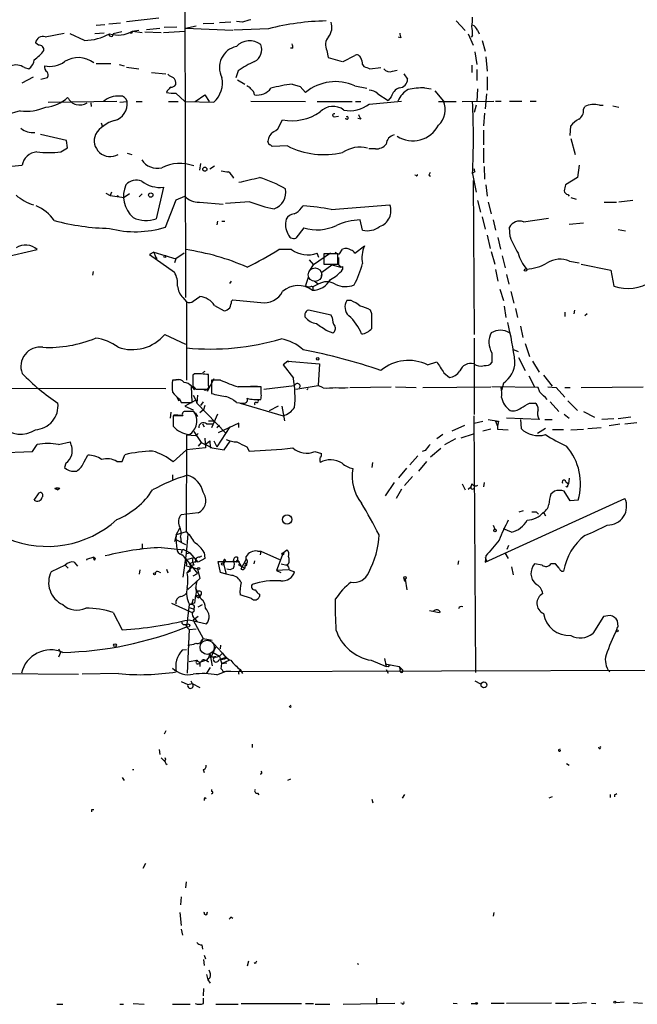
# Model space of a CAD drawing. Extents: x 1 to 9872, y -118437 to 4530.
# Drawn here: x 708 to 794, y 3634 to 3771 of the extents above; entities that cross this region are included whole.
import ezdxf

# ---------------------------------------------------------------- set-up
doc = ezdxf.new("R2010")
doc.units = 0
doc.header["$MEASUREMENT"] = 0
doc.layers.add('MAIN', color=5, linetype='CONTINUOUS')

msp = doc.modelspace()

# ---------------------------------------------------------------- linework, layer by layer
at = {"layer": 'MAIN'}
for p, q in [((730.758, 3802.7343), (730.9273, 3732.6303)), ((720.2593, 3770.815), (721.868, 3770.9843)), ((722.7147, 3771.1537), (727.202, 3771.6617)), ((737.2773, 3771.069), (735.6687, 3770.9843)), ((738.886, 3771.069), (738.0393, 3771.1537)), ((768.6887, 3771.2383), (769.9587, 3769.8837)), ((718.4813, 3770.6457), (719.6667, 3770.7303)), ((722.0373, 3769.7143), (720.852, 3769.4603)), ((723.5613, 3769.799), (724.408, 3769.9683)), ((723.5613, 3769.799), (724.916, 3769.6297)), ((725.2547, 3769.7143), (727.5407, 3769.6297)), ((725.5087, 3770.053), (727.3713, 3770.2223)), ((727.8793, 3769.6297), (730.8427, 3769.799)), ((729.742, 3770.3917), (727.964, 3770.307)), ((730.9273, 3770.2223), (732.4513, 3770.561)), ((730.9273, 3770.2223), (737.5313, 3769.9683)), ((734.9067, 3770.8997), (733.3827, 3770.815)), ((742.5267, 3770.1377), (737.7007, 3769.9683)), ((771.652, 3769.9683), (771.906, 3769.4603)), ((711.3693, 3769.037), (713.994, 3769.545)), ((716.8727, 3768.529), (714.8407, 3769.4603)), ((719.582, 3769.545), (718.312, 3769.4603)), ((720.7673, 3769.1217), (720.852, 3769.4603)), ((723.4767, 3769.545), (723.2227, 3769.545)), ((760.984, 3768.8677), (760.6453, 3768.9523)), ((770.382, 3769.4603), (771.0593, 3767.8517)), ((770.9747, 3769.2063), (770.8053, 3768.9523)), ((772.3293, 3768.529), (772.7527, 3767.005)), ((710.438, 3767.8517), (710.0147, 3768.1903)), ((745.9133, 3767.4283), (745.5747, 3767.4283)), ((750.6547, 3767.0897), (750.824, 3766.1583)), ((771.3133, 3766.9203), (771.5673, 3765.1423)), ((750.824, 3766.1583), (752.7713, 3765.5657)), ((752.9407, 3765.5657), (754.5493, 3766.4123)), ((772.8373, 3766.243), (773.0067, 3764.211)), ((708.4907, 3764.719), (709.0833, 3764.5497)), ((718.4813, 3765.3117), (720.5133, 3765.3117)), ((721.6987, 3765.1423), (722.376, 3764.973)), ((722.7147, 3764.8037), (724.408, 3764.5497)), ((738.2933, 3764.2957), (737.9547, 3763.2797)), ((755.65, 3765.1423), (755.8193, 3764.8883)), ((756.666, 3764.5497), (758.19, 3764.719)), ((759.7987, 3764.211), (760.476, 3764.3803)), ((770.89, 3765.0577), (770.89, 3764.0417)), ((771.5673, 3764.465), (771.5673, 3762.941)), ((708.152, 3762.6023), (709.7607, 3763.449)), ((710.7767, 3763.1103), (711.708, 3763.3643)), ((726.186, 3764.0417), (728.218, 3763.8723)), ((738.2087, 3763.0257), (739.2247, 3762.433)), ((761.4073, 3763.8723), (761.9153, 3763.1103)), ((773.0067, 3763.449), (773.0067, 3761.5863)), ((728.3873, 3761.5017), (728.3027, 3761.2477)), ((745.8287, 3762.433), (746.9293, 3762.0943)), ((746.9293, 3762.0943), (747.6913, 3761.2477)), ((754.5493, 3762.179), (756.2427, 3761.8403)), ((764.286, 3761.925), (765.2173, 3761.7557)), ((765.7253, 3761.5017), (766.9107, 3760.0623)), ((771.652, 3761.7557), (771.5673, 3759.9777)), ((711.7927, 3759.893), (721.36, 3760.0623)), ((721.7833, 3759.893), (722.7993, 3759.9777)), ((724.0693, 3759.9777), (724.916, 3759.9777)), ((728.5567, 3759.9777), (729.9113, 3759.9777)), ((729.5727, 3761.163), (730.8427, 3759.9777)), ((730.8427, 3759.9777), (734.9067, 3759.893)), ((732.282, 3759.9777), (733.6367, 3760.909)), ((733.6367, 3760.909), (734.2293, 3759.9777)), ((740.0713, 3760.0623), (747.6913, 3759.9777)), ((749.3, 3759.9777), (754.2107, 3759.9777)), ((754.634, 3759.9777), (755.396, 3759.9777)), ((756.5813, 3759.639), (761.0687, 3760.0623)), ((757.7667, 3761.0783), (759.206, 3760.147)), ((759.6293, 3760.655), (759.206, 3760.147)), ((766.2333, 3759.9777), (768.6887, 3759.9777)), ((769.5353, 3759.9777), (773.938, 3760.0623)), ((772.922, 3761.0783), (772.7527, 3758.9617)), ((774.192, 3760.0623), (774.954, 3760.0623)), ((776.1393, 3760.0623), (777.8327, 3760.0623)), ((779.018, 3760.0623), (779.8647, 3760.0623)), ((707.898, 3758.7077), (705.9507, 3758.115)), ((717.7193, 3759.8083), (717.804, 3759.3003)), ((771.4827, 3759.4697), (771.2287, 3758.4537)), ((786.4687, 3758.877), (786.638, 3759.3003)), ((788.67, 3759.4697), (789.178, 3759.4697)), ((790.5327, 3759.385), (791.3793, 3759.2157)), ((744.1353, 3756.845), (744.474, 3757.4377)), ((751.6707, 3757.861), (752.2633, 3757.9457)), ((755.396, 3757.5223), (754.9727, 3757.607)), ((772.668, 3758.369), (772.4987, 3756.591)), ((719.1587, 3757.0143), (719.328, 3756.591)), ((772.4987, 3755.9983), (772.4987, 3753.9663)), ((784.606, 3755.2363), (784.6907, 3756.591)), ((714.3327, 3754.559), (710.692, 3755.4057)), ((714.502, 3753.543), (714.3327, 3754.559)), ((784.6907, 3754.813), (785.2833, 3752.6117)), ((713.5707, 3752.9503), (714.502, 3753.543)), ((742.6113, 3753.9663), (742.442, 3754.4743)), ((745.1513, 3753.797), (743.0347, 3753.7123)), ((757.428, 3753.3737), (756.4967, 3753.3737)), ((772.4987, 3753.4583), (772.4987, 3751.4263)), ((722.7993, 3752.781), (723.4767, 3752.6117)), ((704.1727, 3750.749), (708.152, 3751.0877)), ((733.044, 3751.3417), (732.8747, 3750.4103)), ((734.314, 3750.5797), (734.9913, 3751.003)), ((772.5833, 3750.9183), (772.668, 3749.1403)), ((785.876, 3751.0877), (785.622, 3749.3943)), ((763.1007, 3749.6483), (762.9313, 3749.733)), ((764.8787, 3749.733), (765.1327, 3749.5637)), ((771.3133, 3750.1563), (770.9747, 3749.987)), ((770.9747, 3749.9023), (771.4827, 3747.3623)), ((785.622, 3749.3943), (783.9287, 3748.3783)), ((727.8793, 3748.0397), (726.8633, 3743.637)), ((771.0593, 3748.971), (771.2287, 3727.4657)), ((772.8373, 3748.3783), (773.0067, 3746.7697)), ((719.836, 3747.193), (720.4287, 3746.8543)), ((720.598, 3747.3623), (720.4287, 3746.8543)), ((720.4287, 3746.8543), (722.376, 3746.6003)), ((721.36, 3746.8543), (721.614, 3746.7697)), ((723.138, 3747.1083), (722.376, 3746.6003)), ((724.916, 3747.1083), (724.4927, 3746.685)), ((728.1333, 3742.4517), (729.6573, 3746.2617)), ((729.6573, 3746.2617), (730.8427, 3746.7697)), ((784.2673, 3747.0237), (784.4367, 3746.7697)), ((784.6907, 3746.6003), (785.4527, 3746.3463)), ((732.8747, 3745.923), (736.1767, 3745.669)), ((739.902, 3746.0077), (736.5153, 3745.7537)), ((747.0987, 3745.161), (747.3527, 3745.415)), ((751.2473, 3744.907), (759.46, 3745.5843)), ((771.652, 3746.177), (772.0753, 3744.5683)), ((773.176, 3745.923), (773.5993, 3744.3143)), ((789.3473, 3745.923), (791.0407, 3745.923)), ((793.3267, 3746.177), (791.3793, 3745.923)), ((772.3293, 3743.891), (772.7527, 3742.1977)), ((778.0867, 3743.2137), (781.558, 3743.7217)), ((735.4147, 3743.2983), (735.33, 3742.7903)), ((736.0073, 3743.2983), (736.4307, 3743.2983)), ((747.4373, 3742.367), (746.3367, 3740.9277)), ((755.65, 3742.0283), (755.3113, 3743.4677)), ((773.8533, 3743.4677), (774.192, 3742.0283)), ((776.224, 3741.097), (776.1393, 3742.4517)), ((784.4367, 3742.875), (786.4687, 3743.0443)), ((791.2947, 3742.113), (792.3107, 3741.9437)), ((773.0067, 3741.351), (773.43, 3739.4883)), ((774.5307, 3741.0123), (774.8693, 3739.4037)), ((752.4327, 3738.7263), (752.856, 3739.4037)), ((754.5493, 3738.811), (755.904, 3739.827)), ((705.4427, 3738.2183), (710.2687, 3739.319)), ((726.5247, 3738.9803), (725.932, 3738.6417)), ((725.932, 3738.6417), (729.4033, 3736.1863)), ((726.5247, 3738.9803), (726.7787, 3738.303)), ((726.5247, 3738.9803), (729.5727, 3738.049)), ((726.7787, 3738.303), (726.948, 3738.049)), ((728.1333, 3738.2183), (727.8793, 3738.303)), ((729.5727, 3738.049), (729.4033, 3737.4563)), ((730.758, 3738.811), (729.5727, 3738.049)), ((745.744, 3739.319), (743.966, 3739.319)), ((751.1627, 3738.811), (748.792, 3737.2023)), ((749.554, 3738.2183), (749.3, 3738.811)), ((752.1787, 3738.7263), (750.2313, 3738.7263)), ((750.2313, 3738.7263), (750.2313, 3737.287)), ((752.1787, 3737.287), (752.1787, 3738.7263)), ((773.5993, 3739.065), (774.1073, 3737.287)), ((775.1233, 3738.4723), (775.5467, 3736.779)), ((748.1993, 3737.8797), (748.792, 3737.2023)), ((748.1993, 3736.271), (748.792, 3737.2023)), ((749.9773, 3736.1863), (751.332, 3737.2023)), ((750.2313, 3737.287), (752.1787, 3737.287)), ((751.332, 3737.2023), (752.602, 3736.8637)), ((752.602, 3736.8637), (752.4327, 3737.1177)), ((752.856, 3736.9483), (752.856, 3736.525)), ((784.5213, 3737.7103), (785.876, 3737.4563)), ((786.13, 3737.287), (790.2787, 3736.4403)), ((718.058, 3736.271), (717.9733, 3735.763)), ((748.03, 3735.4243), (747.6913, 3734.3237)), ((749.8927, 3735.4243), (749.9773, 3736.1863)), ((774.192, 3736.525), (774.5307, 3734.9163)), ((775.716, 3735.8477), (776.0547, 3734.493)), ((790.2787, 3736.4403), (790.702, 3734.239)), ((737.108, 3734.5777), (737.362, 3734.9163)), ((749.4693, 3734.493), (748.6227, 3734.0697)), ((749.4693, 3734.493), (748.8767, 3734.9163)), ((730.5887, 3732.6303), (731.0967, 3732.0377)), ((732.028, 3732.1223), (732.9593, 3732.7997)), ((774.7847, 3733.8157), (775.2927, 3732.207)), ((776.3087, 3733.477), (776.732, 3731.8683)), ((731.0967, 3732.0377), (731.0967, 3721.1157)), ((734.9913, 3731.5297), (736.346, 3730.7677)), ((737.362, 3732.1223), (737.5313, 3732.2917)), ((754.0413, 3732.207), (753.4487, 3732.207)), ((775.3773, 3731.445), (775.6313, 3729.8363)), ((747.6067, 3730.3443), (747.6067, 3729.921)), ((751.2473, 3730.175), (748.1147, 3730.8523)), ((751.4167, 3729.8363), (751.2473, 3730.175)), ((756.92, 3730.3443), (756.7507, 3730.8523)), ((776.986, 3731.1063), (777.24, 3729.8363)), ((783.844, 3730.5983), (783.844, 3730.0057)), ((785.1987, 3730.8523), (785.114, 3730.3443)), ((786.9767, 3730.3443), (786.638, 3730.0903)), ((777.6633, 3728.651), (778.002, 3727.0423)), ((728.0487, 3727.4657), (730.9273, 3726.111)), ((750.7393, 3727.9737), (751.5013, 3727.7197)), ((771.2287, 3726.9577), (771.2287, 3716.2897)), ((778.3407, 3726.1957), (778.9333, 3724.4177)), ((773.684, 3724.9257), (773.684, 3723.571)), ((776.5627, 3725.4337), (777.3247, 3725.095)), ((777.4093, 3724.2483), (778.3407, 3722.4703)), ((745.236, 3723.7403), (744.5587, 3723.2323)), ((744.5587, 3723.2323), (745.998, 3721.3697)), ((745.236, 3723.7403), (749.6387, 3723.4017)), ((749.6387, 3723.4017), (749.4693, 3720.3537)), ((764.7093, 3723.2323), (765.9793, 3723.6557)), ((779.3567, 3723.7403), (780.288, 3722.2163)), ((732.1973, 3721.9623), (731.9433, 3721.793)), ((731.9433, 3721.793), (731.9433, 3720.269)), ((733.6367, 3722.301), (733.298, 3722.1317)), ((734.1447, 3720.3537), (734.1447, 3721.8777)), ((766.9953, 3722.1317), (767.7573, 3721.4543)), ((778.8487, 3721.7083), (779.6107, 3720.1843)), ((780.8807, 3721.793), (782.066, 3720.269)), ((729.5727, 3721.1157), (729.1493, 3721.1157)), ((729.5727, 3721.2003), (730.0807, 3721.2003)), ((731.6047, 3720.4383), (732.1973, 3719.761)), ((731.8587, 3717.983), (731.774, 3720.269)), ((734.9067, 3721.285), (733.9753, 3719.507)), ((735.838, 3721.1157), (734.568, 3721.1157)), ((734.568, 3721.1157), (734.568, 3719.253)), ((739.9867, 3720.269), (741.0027, 3720.269)), ((741.5107, 3719.1683), (741.5107, 3720.1843)), ((741.8493, 3719.8457), (746.1673, 3720.3537)), ((746.3367, 3719.8457), (749.4693, 3720.3537)), ((750.1467, 3720.015), (749.4693, 3720.3537)), ((753.872, 3720.0997), (759.6293, 3720.1843)), ((760.222, 3720.1843), (763.1007, 3720.0997)), ((764.032, 3720.0997), (773.5147, 3720.1843)), ((780.1187, 3720.0997), (773.684, 3720.1843)), ((775.2927, 3720.6923), (775.0387, 3719.6763)), ((781.4733, 3720.1843), (782.6587, 3720.0997)), ((786.13, 3720.0997), (794.766, 3720.1843)), ((701.802, 3720.015), (728.218, 3719.9303)), ((729.742, 3718.745), (729.996, 3718.237)), ((732.028, 3718.999), (732.3667, 3718.3217)), ((732.3667, 3719.8457), (733.4673, 3719.8457)), ((732.6207, 3718.999), (732.536, 3717.8983)), ((733.044, 3719.8457), (734.06, 3719.8457)), ((748.03, 3719.9303), (747.8607, 3719.761)), ((780.3727, 3719.4223), (780.1187, 3720.0997)), ((782.6587, 3720.0997), (783.844, 3718.745)), ((783.844, 3720.0997), (784.606, 3720.0997)), ((730.0807, 3718.491), (730.3347, 3717.983)), ((730.3347, 3717.983), (731.8587, 3717.983)), ((732.3667, 3718.3217), (730.8427, 3717.475)), ((730.8427, 3717.475), (732.028, 3716.967)), ((732.3667, 3718.3217), (732.536, 3717.8983)), ((732.536, 3717.8983), (736.6, 3713.665)), ((733.3827, 3718.0677), (733.044, 3717.5597)), ((733.6367, 3717.5597), (733.4673, 3716.967)), ((738.0393, 3717.983), (738.886, 3717.8983)), ((738.5473, 3717.8983), (744.5587, 3716.1203)), ((743.8813, 3717.475), (742.6113, 3716.7977)), ((744.3893, 3717.475), (744.728, 3715.443)), ((778.9333, 3717.8983), (779.6953, 3717.8983)), ((781.812, 3718.0677), (782.9973, 3716.713)), ((784.2673, 3718.237), (785.622, 3716.8823)), ((728.8953, 3716.6283), (728.8107, 3715.7817)), ((729.234, 3716.1203), (729.234, 3714.681)), ((730.5887, 3716.1203), (729.234, 3716.1203)), ((729.3187, 3716.2897), (730.4193, 3716.205)), ((732.1127, 3716.713), (731.012, 3716.713)), ((732.282, 3716.5437), (732.6207, 3716.0357)), ((733.4673, 3716.967), (732.9593, 3716.5437)), ((735.4147, 3716.3743), (734.568, 3714.427)), ((771.144, 3716.1203), (771.398, 3680.3063)), ((783.7593, 3716.3743), (784.4367, 3715.7817)), ((786.4687, 3716.713), (787.9927, 3715.951)), ((729.234, 3715.697), (729.234, 3714.8503)), ((733.298, 3715.0197), (733.552, 3714.5963)), ((733.8907, 3715.0197), (734.7373, 3715.0197)), ((734.1447, 3715.443), (734.9067, 3715.443)), ((735.6687, 3714.7657), (735.33, 3714.427)), ((738.378, 3715.1043), (735.4993, 3713.7497)), ((738.378, 3714.5117), (738.378, 3715.1043)), ((769.874, 3714.7657), (768.096, 3714.0037)), ((771.2287, 3715.1043), (772.414, 3715.3583)), ((773.176, 3715.6123), (774.6153, 3715.3583)), ((774.192, 3715.3583), (774.6153, 3715.3583)), ((774.192, 3715.3583), (774.446, 3714.681)), ((774.6153, 3715.3583), (774.446, 3714.681)), ((774.446, 3714.681), (774.446, 3714.2577)), ((780.288, 3715.6123), (775.716, 3715.7817)), ((777.6633, 3715.6123), (777.748, 3714.3423)), ((781.05, 3715.6123), (782.066, 3715.6123)), ((790.702, 3715.697), (789.0087, 3715.6123)), ((790.0247, 3714.7657), (791.5487, 3715.0197)), ((793.0727, 3715.951), (791.2947, 3715.697)), ((792.226, 3715.0197), (793.9193, 3715.189)), ((731.0967, 3713.411), (731.012, 3699.949)), ((732.3667, 3713.3263), (731.0967, 3713.411)), ((732.1127, 3713.919), (733.1287, 3712.395)), ((732.7053, 3713.665), (732.3667, 3713.3263)), ((737.108, 3714.5963), (735.33, 3711.8023)), ((766.826, 3713.4957), (765.9793, 3712.903)), ((771.0593, 3713.5803), (769.366, 3712.9877)), ((773.5147, 3714.2577), (772.414, 3714.0037)), ((774.446, 3714.2577), (775.97, 3714.173)), ((781.1347, 3714.3423), (780.034, 3713.665)), ((783.6747, 3714.173), (782.1507, 3714.173)), ((784.6907, 3714.173), (786.4687, 3714.2577)), ((787.0613, 3714.3423), (788.924, 3714.5117)), ((709.5913, 3711.125), (710.2687, 3712.141)), ((713.232, 3712.141), (714.8407, 3712.4797)), ((733.1287, 3712.395), (732.7053, 3711.887)), ((733.1287, 3712.395), (734.568, 3711.7177)), ((733.6367, 3712.9877), (733.7213, 3711.633)), ((733.6367, 3712.0563), (734.314, 3712.649)), ((734.314, 3712.649), (734.3987, 3711.7177)), ((734.9067, 3712.649), (735.33, 3711.8023)), ((736.346, 3711.379), (737.1927, 3712.5643)), ((768.604, 3712.903), (767.08, 3712.0563)), ((704.1727, 3710.9557), (709.5913, 3711.125)), ((716.788, 3709.6857), (717.296, 3710.617)), ((722.122, 3709.7703), (722.4607, 3710.7017)), ((729.234, 3709.6857), (731.0967, 3711.379)), ((733.7213, 3711.633), (731.0967, 3711.379)), ((734.3987, 3711.7177), (736.346, 3711.379)), ((739.4787, 3711.8023), (739.8173, 3711.2097)), ((748.9613, 3711.125), (749.8927, 3710.871)), ((763.3547, 3710.5323), (762.254, 3709.2623)), ((764.3707, 3711.2943), (763.9473, 3711.125)), ((766.572, 3711.5483), (765.1327, 3710.363)), ((714.248, 3709.5163), (714.0787, 3708.9237)), ((721.36, 3709.7703), (722.122, 3709.7703)), ((757.0047, 3709.601), (756.92, 3708.9237)), ((764.54, 3709.7703), (763.4393, 3708.4157)), ((715.4333, 3708.4157), (715.772, 3708.4157)), ((729.1493, 3707.9077), (729.1493, 3707.2303)), ((761.746, 3708.839), (760.6453, 3707.4843)), ((760.0527, 3706.807), (758.7827, 3704.9443)), ((762.5927, 3707.6537), (761.492, 3706.3837)), ((769.5353, 3706.6377), (769.9587, 3705.791)), ((770.89, 3706.6377), (770.7207, 3706.2143)), ((772.5833, 3706.807), (772.4987, 3706.2143)), ((784.0133, 3706.8917), (784.352, 3706.6377)), ((784.2673, 3706.3837), (784.352, 3706.6377)), ((784.4367, 3707.3997), (784.352, 3706.6377)), ((709.8453, 3704.3517), (710.5227, 3705.3677)), ((712.724, 3705.9603), (713.1473, 3705.791)), ((713.4013, 3705.9603), (713.1473, 3705.791)), ((761.0687, 3705.8757), (760.3067, 3704.6057)), ((770.382, 3705.8757), (770.7207, 3706.2143)), ((782.4047, 3705.6217), (781.8967, 3705.1983)), ((784.606, 3704.267), (783.7593, 3705.6217)), ((772.7527, 3695.7157), (792.226, 3704.6057)), ((785.7067, 3704.3517), (784.606, 3704.267)), ((732.7053, 3702.5737), (730.3347, 3702.3197)), ((777.494, 3702.743), (778.0867, 3702.9123)), ((779.272, 3702.743), (779.8647, 3702.743)), ((779.8647, 3702.743), (780.2033, 3702.4043)), ((779.8647, 3702.743), (780.2033, 3702.4043)), ((780.8807, 3702.6583), (781.1347, 3702.1503)), ((773.8533, 3700.8803), (774.1073, 3700.2877)), ((729.6573, 3699.5257), (729.4033, 3698.5943)), ((729.6573, 3699.5257), (729.5727, 3698.8483)), ((729.6573, 3699.5257), (730.1653, 3700.457)), ((731.012, 3699.949), (729.6573, 3699.5257)), ((731.266, 3699.6103), (731.012, 3696.901)), ((776.3933, 3699.8643), (775.2927, 3700.3723)), ((729.5727, 3698.8483), (730.9273, 3698.171)), ((729.5727, 3698.8483), (729.742, 3697.5783)), ((730.25, 3699.187), (730.3347, 3698.5097)), ((724.916, 3697.5783), (724.5773, 3697.4937)), ((727.5407, 3697.7477), (730.758, 3697.409)), ((730.4193, 3697.2397), (730.3347, 3696.901)), ((731.012, 3696.901), (730.5887, 3693.599)), ((730.758, 3697.409), (731.6047, 3696.9857)), ((731.012, 3696.901), (731.6047, 3696.9857)), ((732.7053, 3695.7157), (731.6047, 3696.9857)), ((733.552, 3697.0703), (733.6367, 3696.2237)), ((741.0027, 3697.2397), (741.426, 3697.2397)), ((741.426, 3697.2397), (741.3413, 3696.7317)), ((741.426, 3697.2397), (744.0507, 3696.0543)), ((744.5587, 3696.9857), (743.6273, 3694.5303)), ((744.5587, 3696.9857), (745.0667, 3697.409)), ((775.462, 3696.9857), (775.97, 3696.2237)), ((775.8007, 3697.4937), (776.0547, 3698.0863)), ((715.4333, 3695.7157), (715.8567, 3695.123)), ((718.1427, 3696.393), (717.1267, 3696.0543)), ((717.1267, 3696.0543), (717.1267, 3695.9697)), ((718.1427, 3696.393), (718.3967, 3696.2237)), ((718.1427, 3696.393), (718.3967, 3696.2237)), ((718.2273, 3695.9697), (718.3967, 3696.2237)), ((730.9273, 3696.2237), (732.6207, 3694.107)), ((731.266, 3696.139), (731.9433, 3696.3083)), ((733.6367, 3696.2237), (732.7053, 3695.7157)), ((732.8747, 3696.393), (733.2133, 3696.5623)), ((735.838, 3694.2763), (735.4993, 3695.8003)), ((735.4993, 3695.8003), (738.4627, 3695.8003)), ((736.5153, 3695.9697), (736.2613, 3695.4617)), ((736.2613, 3695.885), (736.2613, 3695.4617)), ((736.2613, 3695.4617), (736.6, 3694.0223)), ((737.9547, 3695.7157), (738.2087, 3695.9697)), ((738.2087, 3695.9697), (737.9547, 3695.7157)), ((738.2087, 3696.393), (738.2087, 3695.9697)), ((738.2087, 3695.9697), (738.8013, 3694.9537)), ((738.8013, 3694.9537), (739.394, 3696.0543)), ((739.394, 3696.139), (739.394, 3696.4777)), ((740.5793, 3695.885), (740.4947, 3695.4617)), ((744.3047, 3695.4617), (745.0667, 3695.2923)), ((745.3207, 3695.4617), (745.0667, 3695.2923)), ((769.0273, 3695.885), (768.9427, 3695.377)), ((772.8373, 3696.5623), (772.7527, 3695.7157)), ((772.922, 3695.885), (772.7527, 3695.7157)), ((780.7113, 3695.2923), (779.6107, 3695.4617)), ((782.574, 3695.4617), (781.8967, 3695.4617)), ((783.082, 3694.869), (782.574, 3695.4617)), ((714.1633, 3695.2923), (712.216, 3694.361)), ((714.1633, 3695.2923), (714.5867, 3694.869)), ((724.5773, 3694.615), (724.4927, 3694.0223)), ((727.202, 3694.361), (727.456, 3694.2763)), ((728.3027, 3694.6997), (728.472, 3694.1917)), ((731.0967, 3695.2077), (732.6207, 3694.7843)), ((731.1813, 3694.1917), (731.8587, 3695.0383)), ((731.6047, 3694.4457), (731.1813, 3694.1917)), ((731.8587, 3695.0383), (731.52, 3695.377)), ((732.028, 3693.7683), (732.6207, 3694.107)), ((732.6207, 3694.7843), (732.9593, 3693.4297)), ((732.6207, 3694.7843), (732.9593, 3693.4297)), ((736.6, 3694.0223), (735.838, 3694.2763)), ((737.362, 3693.853), (736.6, 3694.0223)), ((738.2933, 3695.377), (739.2247, 3694.869)), ((738.7167, 3694.6997), (738.8013, 3694.9537)), ((739.2247, 3695.2923), (739.2247, 3694.869)), ((745.3207, 3694.615), (743.6273, 3694.5303)), ((743.6273, 3694.5303), (744.22, 3694.2763)), ((745.4053, 3694.615), (746.1673, 3694.361)), ((776.3933, 3695.0383), (776.6473, 3693.9377)), ((731.266, 3691.9057), (732.9593, 3693.4297)), ((761.4073, 3693.2603), (761.5767, 3693.345)), ((761.5767, 3693.345), (761.8307, 3691.821)), ((731.012, 3691.313), (731.012, 3691.2283)), ((732.282, 3692.1597), (732.6207, 3691.567)), ((733.1287, 3690.551), (732.6207, 3691.567)), ((728.98, 3689.9583), (731.9433, 3688.6037)), ((732.1973, 3689.9583), (731.4353, 3689.789)), ((732.028, 3690.551), (731.774, 3689.789)), ((732.282, 3691.059), (733.1287, 3691.1437)), ((732.282, 3691.059), (732.79, 3690.7203)), ((732.79, 3690.7203), (733.1287, 3691.1437)), ((740.156, 3690.6357), (738.5473, 3691.1437)), ((741.2567, 3691.2283), (741.2567, 3690.8897)), ((720.852, 3688.6883), (722.122, 3686.233)), ((731.4353, 3689.789), (731.0967, 3686.6563)), ((731.4353, 3689.3657), (732.028, 3689.1963)), ((732.7053, 3689.4503), (733.298, 3689.789)), ((764.9633, 3688.9423), (766.318, 3688.6883)), ((731.4353, 3687.6723), (733.8907, 3687.0797)), ((732.7053, 3688.0957), (732.028, 3687.5877)), ((732.028, 3687.5877), (733.3827, 3685.0477)), ((732.282, 3687.757), (732.536, 3687.4183)), ((789.2627, 3688.0957), (787.7387, 3685.725)), ((790.194, 3688.265), (789.2627, 3688.0957)), ((791.2947, 3686.741), (791.21, 3687.503)), ((730.758, 3686.995), (731.0967, 3686.995)), ((731.0967, 3686.6563), (731.4353, 3686.3177)), ((731.4353, 3686.3177), (731.1813, 3680.2217)), ((731.4353, 3686.3177), (732.4513, 3686.4023)), ((733.3827, 3685.0477), (733.044, 3684.6243)), ((733.3827, 3685.0477), (734.6527, 3684.7937)), ((713.232, 3683.6083), (713.486, 3683.1003)), ((713.486, 3683.1003), (713.232, 3682.423)), ((730.504, 3683.439), (731.0967, 3683.5237)), ((734.4833, 3682.3383), (735.1607, 3683.8623)), ((734.822, 3683.1003), (735.6687, 3682.5923)), ((734.9067, 3684.2857), (736.6, 3682.423)), ((736.092, 3683.0157), (735.6687, 3682.5923)), ((735.838, 3684.1163), (735.7533, 3683.6083)), ((731.4353, 3681.8303), (732.536, 3681.9997)), ((732.9593, 3681.7457), (732.9593, 3681.153)), ((733.8907, 3681.9997), (733.044, 3681.7457)), ((734.2293, 3682.5077), (733.8907, 3681.9997)), ((734.1447, 3681.7457), (733.8907, 3681.9997)), ((734.2293, 3682.5077), (734.314, 3682.931)), ((734.2293, 3682.5077), (735.1607, 3682.5077)), ((734.314, 3682.931), (734.6527, 3681.2377)), ((735.1607, 3682.423), (735.6687, 3682.5923)), ((735.6687, 3682.5923), (735.7533, 3682.169)), ((735.7533, 3682.169), (736.6, 3682.423)), ((735.7533, 3682.169), (736.0073, 3681.5763)), ((736.0073, 3681.5763), (737.0233, 3681.9997)), ((736.0073, 3681.5763), (736.6847, 3681.661)), ((736.6, 3682.423), (737.0233, 3681.9997)), ((736.6847, 3682.3383), (737.0233, 3681.9997)), ((756.8353, 3681.9997), (758.952, 3681.153)), ((758.698, 3682.2537), (758.952, 3681.153)), ((734.3987, 3680.9837), (733.8907, 3680.2217)), ((735.33, 3679.9677), (736.6, 3680.4757)), ((735.9227, 3680.8143), (736.0073, 3681.5763)), ((830.326, 3680.645), (736.1767, 3680.391)), ((736.6, 3680.4757), (737.2773, 3680.4757)), ((738.5473, 3680.7297), (738.886, 3680.137)), ((758.7827, 3681.4917), (760.73, 3681.153)), ((759.206, 3681.0683), (758.952, 3681.153)), ((758.952, 3680.7297), (759.206, 3680.2217)), ((760.73, 3681.153), (761.0687, 3680.8143)), ((760.73, 3681.153), (760.8993, 3680.7297)), ((695.1133, 3680.2217), (716.026, 3680.0523)), ((721.614, 3680.137), (716.534, 3680.0523)), ((730.3347, 3679.0363), (731.266, 3678.613)), ((731.6893, 3679.121), (731.8587, 3678.7823)), ((771.3133, 3679.121), (772.0753, 3678.6977)), ((731.266, 3678.613), (731.8587, 3678.7823)), ((731.8587, 3678.7823), (732.9593, 3678.1897)), ((745.5747, 3675.3957), (745.4053, 3675.565)), ((728.218, 3672.1783), (727.964, 3671.6703)), ((727.2867, 3669.5537), (727.3713, 3668.8763)), ((740.2407, 3670.3157), (740.2407, 3669.8077)), ((782.9973, 3669.5537), (783.2513, 3669.6383)), ((788.67, 3669.6383), (788.5853, 3669.8923)), ((727.5407, 3668.3683), (728.1333, 3667.7757)), ((728.0487, 3668.453), (728.1333, 3668.199)), ((723.5613, 3666.7597), (723.7307, 3666.7597)), ((733.3827, 3666.7597), (733.552, 3666.3363)), ((784.098, 3667.6063), (784.4367, 3667.3523)), ((722.122, 3665.659), (722.376, 3665.2357)), ((745.5747, 3665.405), (745.1513, 3665.2357)), ((734.568, 3663.9657), (734.568, 3663.7117)), ((733.6367, 3662.865), (733.806, 3662.6957)), ((741.0027, 3663.4577), (741.172, 3663.2037)), ((756.92, 3662.611), (757.0893, 3662.103)), ((761.492, 3663.2883), (761.1533, 3662.7803)), ((782.066, 3662.9497), (781.6427, 3662.7803)), ((790.194, 3663.2883), (790.194, 3662.865)), ((790.7867, 3663.2037), (790.7867, 3662.9497)), ((717.8887, 3661.1717), (718.1427, 3661.1717)), ((725.3393, 3653.6363), (725.0007, 3652.959)), ((731.012, 3651.0963), (730.9273, 3650.2497)), ((730.3347, 3648.9797), (730.25, 3647.879)), ((730.1653, 3646.7783), (730.3347, 3645.0003)), ((737.2773, 3646.1857), (737.5313, 3646.0163)), ((773.938, 3646.7783), (773.8533, 3646.2703)), ((730.3347, 3644.4923), (730.504, 3643.6457)), ((733.2133, 3642.291), (733.298, 3641.6983)), ((733.552, 3640.8517), (733.7213, 3640.3437)), ((733.4673, 3640.259), (733.552, 3639.4123)), ((739.7327, 3640.005), (739.5633, 3639.3277)), ((740.664, 3639.6663), (740.5793, 3639.8357)), ((754.888, 3639.6663), (755.0573, 3639.5817)), ((733.8907, 3638.1423), (734.06, 3637.3803)), ((734.3987, 3637.719), (734.06, 3637.3803)), ((734.06, 3637.3803), (734.3987, 3636.957)), ((733.4673, 3636.195), (733.3827, 3635.179)), ((712.978, 3633.9937), (713.8247, 3633.9937)), ((721.7833, 3633.9937), (722.2913, 3633.9937)), ((723.646, 3634.0783), (725.17, 3633.9937)), ((729.1493, 3633.9937), (731.6047, 3633.9937)), ((733.4673, 3634.0783), (733.4673, 3634.8403)), ((735.1607, 3633.9937), (738.2933, 3633.9937)), ((738.7167, 3634.0783), (743.1193, 3634.0783)), ((742.696, 3634.0783), (747.0987, 3634.0783)), ((747.6913, 3634.0783), (748.792, 3634.0783)), ((749.046, 3633.9937), (751.078, 3633.9937)), ((752.9407, 3633.9937), (760.1373, 3634.163)), ((757.5973, 3634.8403), (757.5973, 3634.163)), ((761.1533, 3634.0783), (760.984, 3634.163)), ((768.2653, 3634.163), (768.858, 3634.0783)), ((770.8053, 3634.0783), (771.398, 3634.0783)), ((773.5993, 3634.163), (775.3773, 3634.163)), ((781.9813, 3634.163), (775.716, 3634.0783)), ((784.4367, 3634.0783), (782.574, 3634.0783)), ((784.9447, 3634.0783), (786.892, 3634.2477)), ((787.5693, 3634.163), (788.162, 3634.0783)), ((790.956, 3634.2477), (792.1413, 3634.3323)), ((793.4113, 3634.2477), (794.6813, 3634.163))]:
    msp.add_line(p, q, dxfattribs=at)
for centre, radius in [((733.6366, 3750.5458), 0.2878), ((726.1013, 3746.939), 0.3052), ((778.383, 3736.4827), 0.1796), ((749.3846, 3724.079), 0.1693), ((745.2783, 3723.6981), 0.0598), ((745.1136, 3701.6552), 0.6469), ((774.1073, 3700.1184), 0.1693), ((744.5163, 3696.8587), 0.1338), ((736.1131, 3695.4405), 0.1496), ((726.6093, 3694.0788), 0.1411), ((732.7688, 3694.8056), 0.1496), ((761.5554, 3693.5144), 0.1706), ((731.2871, 3686.8469), 0.2413), ((791.1676, 3686.1061), 0.1338), ((721.1059, 3684.1164), 0.1893), ((772.5727, 3678.5714), 0.4044), ((771.5249, 3634.1207), 0.1338), ((790.829, 3634.29), 0.1338)]:
    msp.add_circle(centre, radius, dxfattribs=at)
at = {"layer": 'MAIN', "color": 5}
for centre, radius in [((749.006, 3735.818), 0.9382), ((733.9608, 3683.8134), 0.9862)]:
    msp.add_circle(centre, radius, dxfattribs=at)
at = {"layer": 'MAIN'}
for centre, radius, start, end in [((824.1583, 3474.8971), 308.2031, 105.832727, 106.061897), ((751.2069, 3736.6426), 34.6016, 91.054685, 104.528501), ((749.2334, 3770.3604), 2.1349, 321.693097, 19.384656), ((766.4895, 3771.4076), 4.498, 348.050526, 4.318496), ((721.5637, 3773.3239), 4.0516, 252.479613, 299.54071), ((723.646, 3769.6297), 0.1893, 116.578587, 206.578587), ((766.4895, 3769.545), 4.498, 355.681504, 11.949474), ((770.6783, 3769.6721), 1.0177, 16.919786, 73.067804), ((711.0774, 3767.9971), 1.0801, 74.320565, 169.696102), ((716.8787, 3775.4418), 6.9128, 269.95027, 300.085269), ((720.5979, 3769.4603), 0.3786, 206.565051, 296.578587), ((739.8746, 3765.9169), 2.5466, 52.466801, 136.112137), ((752.2304, 3767.8744), 1.7603, 138.664343, 206.473345), ((930.1948, 3811.524), 174.5046, 193.919653, 194.148876), ((705.7737, 3771.5204), 7.0054, 305.535491, 320.767563), ((710.5226, 3767.1743), 0.6827, 352.88123, 97.11877), ((738.7026, 3764.733), 3.0229, 102.674975, 206.921911), ((739.6989, 3767.2167), 1.871, 298.068884, 22.619158), ((744.6864, 3767.5556), 1.2335, 354.076333, 22.167142), ((708.1945, 3765.9466), 1.6557, 302.467211, 355.604214), ((712.0467, 3768.2627), 3.3768, 256.958455, 306.995457), ((715.9879, 3762.5343), 3.5825, 53.023907, 122.203052), ((746.6398, 3751.9644), 14.8904, 114.016912, 124.092296), ((754.8457, 3765.9255), 0.5699, 15.072595, 121.33616), ((753.3921, 3765.0269), 2.2608, 2.925809, 27.581727), ((707.2589, 3762.8674), 2.2239, 56.365668, 108.770618), ((712.0185, 3764.7754), 0.7599, 164.928712, 238.665147), ((711.176, 3763.6909), 0.6243, 328.453829, 44.227622), ((840.884, 3976.3723), 227.9506, 248.088648, 248.317854), ((759.46, 3765.2694), 1.1112, 220.364733, 287.745261), ((729.6392, 3764.9909), 1.6763, 225.870102, 256.011837), ((728.514, 3762.5598), 1.0796, 348.702557, 48.172545), ((732.4429, 3762.5843), 3.6488, 312.473116, 12.343498), ((751.8529, 3756.3186), 6.451, 65.292599, 130.174137), ((760.7582, 3763.0821), 1.1574, 268.603905, 1.396095), ((855.6412, 3634.7558), 179.6053, 134.885409, 135.114591), ((728.98, 3762.6872), 0.6827, 262.873943, 330.239505), ((739.1394, 3761.0776), 1.1525, 36.041628, 72.877899), ((739.2672, 3760.6975), 1.329, 9.156855, 52.769697), ((740.8918, 3763.4132), 2.5236, 262.886811, 321.444791), ((748.836, 3739.6925), 22.9385, 97.533324, 105.087375), ((756.463, 3759.6733), 1.9167, 47.14175, 86.461333), ((761.601, 3760.0581), 2.0601, 115.011349, 163.157168), ((763.6333, 3758.7615), 3.3366, 119.308457, 157.054396), ((765.0922, 3744.2551), 17.6883, 92.612343, 100.067969), ((711.1638, 3763.9752), 4.7683, 273.489164, 314.433272), ((716.1898, 3761.3737), 1.8692, 205.454648, 303.126412), ((721.4871, 3757.8182), 2.9365, 84.210776, 132.657996), ((720.4246, 3759.6718), 2.3943, 284.430904, 7.340207), ((721.9102, 3759.8506), 0.8981, 8.135515, 98.122885), ((729.234, 3765.6482), 4.498, 258.050526, 274.318496), ((764.1925, 3758.845), 2.9783, 313.25177, 24.124416), ((673.8791, 3754.94), 97.2262, 357.029934, 2.970066), ((708.7873, 3765.1825), 6.5356, 262.179478, 294.080965), ((751.5128, 3756.8642), 2.4505, 51.887553, 136.908271), ((753.8604, 3763.1755), 4.462, 259.213119, 307.573838), ((785.114, 3758.7077), 1.3653, 299.742279, 7.123455), ((787.8911, 3756.5405), 3.031, 75.109131, 114.420644), ((722.3053, 3752.8801), 4.6535, 106.016765, 147.130876), ((745.7773, 3764.2901), 6.9752, 259.231187, 304.451919), ((751.6745, 3758.0803), 0.2194, 68.39255, 269.007286), ((753.4547, 3757.7098), 0.1763, 185.891653, 120.958184), ((924.5665, 3842.5309), 189.3281, 206.450446, 206.679643), ((788.0359, 3753.7537), 4.3864, 120.778273, 139.696373), ((709.6613, 3758.2725), 2.6266, 230.276543, 275.871649), ((742.6304, 3757.174), 1.5405, 291.860807, 347.668066), ((762.6597, 3758.539), 4.0302, 237.191227, 332.462149), ((720.416, 3754.5166), 2.2064, 156.236054, 300.303729), ((744.0928, 3754.3474), 1.6557, 122.467211, 175.604214), ((760.2825, 3754.0099), 1.3311, 99.941404, 178.230659), ((742.5692, 3753.4162), 0.5517, 32.460041, 85.623597), ((750.2911, 3763.9826), 11.409, 243.223833, 282.991982), ((755.2147, 3749.5124), 4.0998, 74.253482, 125.122425), ((757.4819, 3755.3056), 1.9327, 268.401863, 319.522183), ((710.3473, 3750.7325), 2.2239, 94.211176, 170.809182), ((711.8774, 3769.855), 16.9893, 264.279575, 275.72009), ((727.0283, 3753.33), 2.6492, 213.971397, 283.023796), ((730.1634, 3745.6747), 5.6737, 69.905509, 116.573632), ((898.221, 3792.7328), 133.8593, 198.316987, 198.546184), ((724.1024, 3747.0213), 2.0024, 68.652896, 137.335573), ((778.7807, 4004.2408), 257.5067, 260.419421, 260.648604), ((735.1718, 3747.7997), 2.9454, 30.841322, 53.138661), ((570.4881, 4468.7488), 739.3462, 283.1251534, 283.3543304), ((736.0007, 3732.5749), 17.6215, 59.677187, 72.646169), ((763.1854, 3749.733), 0.1197, 225, 45.033843), ((849.6083, 3707.5924), 94.6305, 153.3271, 153.556364), ((726.1726, 3746.7667), 3.892, 155.538257, 229.520379), ((727.3462, 3752.0304), 4.0262, 231.344415, 277.608844), ((742.4607, 3747.3284), 2.4791, 289.511571, 10.629593), ((995.4938, 3705.605), 215.8457, 168.57026, 168.799443), ((711.3103, 3751.2956), 5.9178, 227.407833, 254.819863), ((732.861, 3748.7517), 2.8288, 224.480094, 270.277494), ((784.3521, 3747.6164), 0.5988, 188.131456, 261.857718), ((707.9739, 3740.1548), 5.6734, 34.681102, 67.998677), ((747.1184, 3763.9102), 19.3022, 248.045906, 258.556175), ((745.4551, 3746.1003), 1.8931, 289.361464, 330.252491), ((746.3367, 3722.4429), 22.9946, 77.669242, 87.467598), ((757.246, 3744.766), 2.3604, 289.159571, 20.28444), ((725.4443, 3747.3253), 3.9518, 242.931793, 291.043236), ((747.4803, 3742.8327), 2.5999, 163.931702, 210.317828), ((746.2019, 3742.9662), 1.3534, 95.052994, 154.338079), ((720.9372, 3773.9504), 31.6737, 254.812357, 268.926873), ((723.9425, 3755.9844), 14.1667, 255.285051, 287.206682), ((749.296, 3748.3048), 6.2219, 252.618398, 295.854631), ((755.7569, 3734.0013), 9.4769, 92.695023, 113.293854), ((756.2849, 3744.8511), 2.8933, 257.32406, 306.865145), ((777.5485, 3741.7198), 1.5879, 70.187679, 152.553868), ((746.0353, 3741.6863), 0.8163, 191.732503, 291.668461), ((789.5729, 3746.1165), 14.2614, 200.60744, 210.814174), ((708.6206, 3737.5045), 2.4513, 47.751311, 122.451114), ((753.3004, 3738.282), 1.2065, 52.116687, 111.612696), ((759.1947, 3738.2458), 3.6509, 154.335452, 193.8524), ((812.8332, 3738.3876), 84.7001, 179.885408, 180.114524), ((726.2181, 3706.504), 33.1633, 66.271171, 81.68853), ((706.092, 3802.0574), 73.284, 297.176558, 301.118596), ((748.0036, 3742.4365), 3.8503, 234.064966, 289.675946), ((752.492, 3739.6832), 0.9587, 227.151439, 266.453861), ((963.9131, 3737.795), 211.6502, 179.885408, 180.114592), ((753.9249, 3738.5781), 0.6664, 20.455419, 79.941222), ((783.8601, 3740.9102), 6.8642, 197.807253, 218.792904), ((783.1941, 3734.6339), 3.3504, 66.663988, 122.605761), ((752.7243, 3737.3905), 0.4614, 182.33528, 286.58506), ((740.604, 3741.671), 15.6482, 332.346457, 344.053045), ((778.2726, 3742.7343), 6.1292, 272.219771, 300.557351), ((726.5086, 3734.5372), 3.3315, 354.864584, 29.670007), ((748.9614, 3739.6574), 4.998, 296.131836, 321.190519), ((732.237, 3734.3959), 2.4154, 183.72445, 226.967882), ((746.6518, 3731.0263), 3.2785, 53.047616, 131.625702), ((748.1571, 3734.7474), 0.6297, 222.290215, 289.634851), ((748.4956, 3733.9004), 0.2746, 296.574378, 116.565051), ((748.6224, 3736.5255), 2.8792, 270.00597, 331.920958), ((750.6546, 3732.5987), 2.2346, 57.962818, 122.035008), ((753.2409, 3737.1959), 3.0444, 242.602511, 293.702226), ((792.6622, 3739.7276), 5.8281, 250.346308, 304.357285), ((732.5422, 3729.8717), 2.9576, 34.097347, 81.892637), ((741.9482, 3734.7187), 2.8146, 259.30769, 333.820963), ((731.4927, 3732.8469), 0.9009, 243.924158, 306.455225), ((735.9416, 3732.3931), 1.675, 283.971531, 314.136456), ((735.1051, 3732.2375), 2.2598, 332.413275, 357.077961), ((824.1516, 4705.7738), 977.3282, 264.9152209, 265.1444092), ((754.8569, 3731.3024), 1.6737, 147.284108, 226.401667), ((752.2626, 3727.8032), 4.7495, 50.065919, 68.00616), ((753.9572, 3726.1123), 5.5019, 59.487199, 75.752354), ((748.1569, 3730.3021), 0.5518, 94.385964, 175.614036), ((749.6111, 3731.5283), 2.5692, 218.725633, 261.138207), ((753.2657, 3729.7235), 1.8524, 176.508943, 215.377677), ((749.9342, 3725.5601), 5.8927, 19.739046, 50.244226), ((248.92, 3729.3283), 508.001, 359.885409, 0.114591), ((1003.954, 4109.4468), 457.864, 236.195334, 236.424538), ((751.2111, 3728.2991), 0.648, 296.604593, 32.888214), ((732.1546, 3718.2402), 45.0732, 6.9007, 14.019133), ((723.4809, 3731.3733), 6.0112, 251.055056, 319.454119), ((755.3406, 3729.5553), 2.0099, 273.997064, 321.796981), ((776.0047, 3726.3943), 2.7464, 151.144786, 212.326705), ((774.8693, 3725.5073), 2.551, 60.142571, 119.857429), ((710.6746, 3723.0108), 2.7004, 82.422602, 200.910163), ((711.8307, 3743.0441), 17.3748, 267.360962, 292.203852), ((717.8095, 3721.0108), 5.9758, 51.502808, 84.360864), ((734.4181, 3760.3766), 34.9319, 264.543946, 286.440839), ((743.0277, 3720.509), 6.4909, 48.216184, 78.653713), ((730.021, 3638.2626), 88.7943, 71.503979, 78.744217), ((762.0422, 3717.7815), 6.0683, 63.927297, 129.405664), ((1147.4639, 3976.8781), 457.8778, 213.575469, 213.804666), ((770.7782, 3721.7288), 1.7125, 77.665713, 157.443704), ((772.0871, 3724.5411), 1.4791, 230.384887, 289.601189), ((772.7889, 3724.2559), 1.1271, 259.48964, 322.578016), ((773.1805, 3723.7571), 3.7222, 304.573849, 358.43895), ((729.4249, 3742.5792), 29.5653, 223.984943, 236.594265), ((732.706, 3711.2169), 10.7574, 82.314234, 92.710427), ((767.3903, 3723.5994), 2.1763, 279.708599, 326.103287), ((733.344, 3720.269), 4.2793, 168.588186, 191.411814), ((729.9536, 3720.2053), 0.9869, 35.40202, 112.703826), ((730.659, 3719.309), 1.4713, 40.728008, 86.141889), ((731.6469, 3719.5491), 0.7785, 22.394546, 67.621866), ((733.7637, 3720.1561), 0.4292, 226.321685, 27.412843), ((742.6513, 3735.3746), 15.8031, 244.460228, 253.992153), ((739.902, 2915.835), 804.3509, 89.8854085, 90.1145915), ((729.8317, 3718.6607), 16.3917, 355.258303, 9.512718), ((746.542, 3720.2563), 0.3872, 321.439587, 165.428935), ((732.1555, 3721.4974), 3.6528, 214.616288, 235.389367), ((737.6289, 3728.6433), 9.8766, 251.945895, 263.526044), ((735.7045, 3715.5754), 3.3538, 45.879471, 76.009749), ((739.9425, 3718.9569), 1.5824, 339.637627, 7.677432), ((750.6123, 3728.9453), 8.9424, 267.015466, 278.439269), ((752.7714, 3724.2889), 4.2739, 258.573597, 281.425089), ((769.9586, 3719.0836), 5.0977, 355.236825, 11.497515), ((526.9057, 3464.9393), 359.1756, 44.885397, 45.114603), ((709.7843, 3717.5465), 3.3814, 273.907064, 5.971933), ((739.0638, 3718.3978), 0.5302, 250.40651, 19.60367), ((740.9409, 3723.3983), 5.0155, 254.057742, 275.550318), ((740.7487, 3717.8136), 0.1893, 63.462013, 243.421413), ((740.9039, 3718.1946), 0.2231, 251.548806, 34.722761), ((777.6211, 3719.0978), 2.6192, 189.615524, 237.764364), ((609.011, 4013.8927), 341.3009, 299.62978, 299.858956), ((779.286, 3717.1503), 0.8527, 347.585625, 61.312851), ((730.8596, 3716.3743), 0.3714, 65.774365, 223.155907), ((730.3282, 3715.4088), 2.2103, 300.05772, 36.161164), ((743.5848, 3719.126), 3.1596, 287.953242, 324.821536), ((776.6896, 3718.3852), 1.5734, 252.786964, 312.274669), ((781.5576, 3716.4589), 1.526, 160.551009, 213.696316), ((731.8904, 3716.9776), 3.5115, 220.84517, 262.553397), ((733.4674, 3714.4874), 0.6801, 51.507288, 185.095272), ((707.9172, 3717.4444), 3.8861, 227.129354, 302.666483), ((780.161, 3716.7978), 3.4427, 225.500156, 286.429363), ((794.4079, 3734.412), 24.7724, 237.601343, 245.405994), ((711.7503, 3702.4578), 9.7959, 81.300219, 98.699203), ((712.2994, 3711.2095), 2.8411, 349.703812, 26.556934), ((738.1524, 3716.2065), 3.7269, 245.383772, 269.563387), ((908.1412, 4050.7957), 378.6338, 243.318659, 243.547855), ((976.4116, 3542.3708), 271.1024, 141.228082, 141.457236), ((777.9615, 3706.6376), 8.0754, 343.556687, 40.544962), ((712.8928, 3711.3793), 2.3038, 306.033225, 342.895077), ((717.3478, 3707.2918), 3.3256, 55.251454, 90.892482), ((727.3748, 3688.2107), 23.0216, 92.538147, 102.324971), ((723.8202, 3702.9403), 8.6493, 51.249772, 72.956348), ((736.7178, 3799.9518), 88.7962, 272.00036, 275.944055), ((747.8565, 3713.8942), 2.9815, 229.325334, 291.750022), ((749.554, 3710.7017), 0.3787, 296.558284, 26.558284), ((714.4217, 3710.5373), 2.5149, 302.474862, 340.206869), ((720.0174, 3707.5287), 2.6129, 59.080619, 107.233155), ((750.9636, 3709.982), 1.2975, 162.923893, 197.076107), ((751.1776, 3707.0515), 2.9351, 57.113942, 119.701541), ((754.9309, 3711.9306), 3.2392, 228.187254, 258.68417), ((715.2105, 3709.8816), 1.4827, 220.242939, 278.642161), ((739.5441, 3681.2145), 27.8917, 107.44744, 118.219908), ((730.4548, 3704.9409), 2.9723, 9.907589, 75.852016), ((760.0793, 3707.6164), 5.8949, 168.870201, 218.729786), ((771.3942, 3706.9573), 0.597, 212.369607, 305.007745), ((783.7365, 3706.8753), 0.2772, 3.390728, 213.495185), ((784.1403, 3706.3413), 0.1339, 198.421413, 18.462013), ((710.6973, 3705.0449), 0.367, 312.659093, 118.40861), ((713.0626, 3705.3256), 0.7194, 61.913927, 118.079046), ((712.5127, 3704.8183), 1.1614, 56.879136, 79.517327), ((717.1315, 3711.8154), 11.0169, 292.570458, 326.849983), ((731.8597, 3704.2917), 1.9148, 296.206422, 37.309162), ((770.9577, 3706.1296), 0.2517, 160.333925, 317.737028), ((787.0955, 3703.5388), 5.4572, 162.296486, 177.687485), ((783.082, 3703.3351), 2.3848, 73.500502, 106.499498), ((710.2687, 3704.8935), 0.6876, 231.99347, 350.076012), ((692.7088, 3666.0349), 73.3227, 27.178158, 31.118045), ((779.6519, 3704.2425), 2.0487, 301.138823, 346.349037), ((789.8732, 3703.4846), 2.6062, 267.746117, 25.477617), ((731.5071, 3701.3102), 1.5471, 139.269764, 202.78623), ((778.394, 3704.8989), 3.3472, 273.437526, 317.980089), ((711.68, 3712.2918), 14.3915, 247.273101, 312.269672), ((794.4403, 3691.4765), 21.0424, 151.374024, 159.738201), ((775.6571, 3703.099), 3.3174, 282.821797, 332.314902), ((777.1753, 3724.1658), 26.4737, 290.942898, 298.409475), ((728.5142, 3699.7656), 1.8297, 341.565051, 31.111444), ((728.5582, 3696.8176), 3.9783, 23.831173, 51.917354), ((745.9365, 3699.9938), 12.0086, 331.568014, 357.766027), ((894.2659, 3697.917), 169.3502, 179.885409, 180.114592), ((730.207, 3695.08), 3.8923, 30.752962, 59.247038), ((1324.1305, 3231.978), 720.9457, 139.6494044, 139.8785823), ((791.7791, 3693.0146), 8.2298, 128.6597, 169.985769), ((729.52, 3658.5566), 39.2411, 92.891199, 104.414842), ((730.6248, 3697.5904), 0.8829, 180.785269, 256.541369), ((730.631, 3697.2397), 0.2116, 53.124688, 180), ((740.7318, 3695.7324), 1.5314, 79.81127, 150.877441), ((744.5728, 3696.774), 0.8045, 338.38772, 52.124392), ((715.2076, 3694.2763), 1.457, 81.088501, 135.786958), ((718.6079, 3696.2659), 0.4823, 164.718831, 217.891655), ((729.5385, 3695.4276), 1.5737, 351.967216, 55.964581), ((732.2698, 3694.7302), 0.9902, 84.384402, 139.217958), ((733.2985, 3696.0121), 1.3872, 167.671, 211.258436), ((732.8263, 3695.9002), 0.4952, 84.390726, 201.872304), ((736.3883, 3695.9273), 0.1339, 18.462013, 198.421413), ((738.0769, 3695.9509), 0.4613, 73.399492, 177.664214), ((736.8542, 3695.4194), 0.9398, 324.151914, 35.843145), ((739.2182, 3695.8231), 0.3615, 271.030389, 60.903834), ((739.3517, 3695.377), 0.1527, 213.700477, 146.299523), ((743.8378, 3695.9697), 1.5675, 341.089977, 18.910023), ((899.8447, 3738.4665), 133.8752, 198.317001, 198.54617), ((781.1498, 3694.1528), 2.0204, 139.621094, 227.312731), ((781.227, 3695.9158), 0.8091, 230.405678, 325.860186), ((715.1941, 3692.8399), 3.3441, 152.943786, 245.827017), ((727.0327, 3694.0222), 0.3787, 63.44848, 153.414653), ((725.1732, 3693.1757), 6.0934, 350.401799, 9.598201), ((732.0702, 3694.7421), 0.5518, 85.582979, 212.486322), ((737.0806, 3695.5939), 0.9012, 243.941047, 306.449005), ((738.8861, 3695.0383), 0.3786, 243.421413, 333.434949), ((744.4107, 3694.9265), 1.8454, 264.068513, 342.155142), ((744.7278, 3694.6996), 0.6827, 352.88227, 60.239505), ((754.4617, 3695.0623), 2.1815, 258.888892, 338.881406), ((783.5429, 3694.8878), 0.4613, 182.335786, 286.600508), ((734.533, 3692.1666), 2.1664, 157.194185, 196.06819), ((737.2046, 3692.232), 1.6286, 21.806636, 84.453935), ((742.8672, 3691.5667), 4.3406, 162.982772, 185.592513), ((743.5004, 3682.888), 10.2283, 85.965708, 108.583924), ((760.9091, 3684.3373), 10.9936, 128.660948, 145.582981), ((761.7038, 3693.3028), 0.2995, 188.157154, 261.842846), ((778.8253, 3690.8934), 2.0148, 12.019882, 61.716578), ((730.1019, 3692.0539), 1.1736, 277.24976, 320.851435), ((734.347, 3691.4024), 3.255, 166.54651, 209.713878), ((741.5743, 3689.3022), 9.3999, 166.058075, 175.99759), ((732.8584, 3691.3358), 0.3316, 324.598903, 135.794196), ((740.6047, 3692.2867), 0.4694, 140.854032, 277.256717), ((741.9761, 3692.5404), 1.4964, 208.735138, 241.264862), ((781.4905, 3689.9358), 1.5424, 116.761081, 246.712639), ((730.4701, 3690.0093), 0.9076, 104.036243, 188.592573), ((733.1488, 3690.7805), 0.3638, 93.167598, 189.52446), ((732.1937, 3689.3415), 1.5288, 357.732008, 52.294301), ((740.6301, 3691.0929), 0.6587, 223.960386, 342.032649), ((803.7091, 3689.4086), 51.8817, 178.738283, 183.509183), ((715.7948, 3691.8241), 2.8325, 225.929766, 296.12449), ((716.7933, 3675.1403), 14.1429, 73.322874, 88.992413), ((731.6895, 3688.8587), 0.9456, 63.413271, 100.325982), ((732.7478, 3688.4768), 0.8573, 159.787353, 237.092117), ((731.9856, 3688.9847), 0.2158, 258.700477, 78.66924), ((731.8728, 3689.4832), 0.3262, 298.411395, 42.66472), ((732.5785, 3688.0859), 1.6536, 322.518871, 46.281522), ((765.9707, 3688.4927), 0.5525, 20.738144, 138.64724), ((769.4325, 3689.0692), 0.4247, 63.802959, 162.584806), ((784.4495, 3689.0747), 3.6118, 188.850488, 273.829165), ((718.0463, 3743.4572), 57.3692, 274.073919, 283.496339), ((730.7157, 3687.2914), 0.2994, 171.878017, 278.121983), ((789.8489, 3686.7466), 1.5572, 29.062109, 77.195408), ((712.5272, 3733.1268), 50.0433, 271.485705, 291.781531), ((757.9091, 3688.2101), 6.3025, 198.282297, 260.190346), ((827.4445, 3668.6765), 40.3795, 154.361583, 159.584785), ((791.9962, 3686.0896), 0.9573, 137.120783, 176.48452), ((732.5514, 3685.1939), 0.8441, 257.360014, 350.025444), ((786.0242, 3687.8842), 2.7571, 241.075585, 308.451125), ((712.14, 3679.2729), 4.1818, 66.242429, 166.885948), ((732.9183, 3681.1267), 3.343, 136.236251, 192.713408), ((731.1175, 3687.2717), 3.1589, 272.694476, 293.294332), ((738.1535, 3684.2213), 2.3881, 210.319817, 248.475702), ((732.6818, 3681.763), 0.278, 121.631806, 356.432664), ((732.9035, 3682.1639), 0.4025, 204.075222, 348.592346), ((733.1925, 3680.5925), 1.4955, 50.453431, 85.954781), ((735.203, 3682.1267), 0.3833, 96.33524, 353.649905), ((735.6489, 3684.3148), 2.2314, 268.333357, 297.657131), ((742.6518, 3686.1042), 6.7626, 217.368934, 232.631066), ((792.0289, 3682.0421), 2.532, 163.488889, 220.699717), ((724.6323, 3712.0378), 32.0433, 264.59504, 279.022322), ((731.3867, 3683.1888), 3.2014, 225.663139, 281.555628), ((735.6258, 3680.3483), 0.5526, 4.432107, 57.497791), ((738.632, 3680.2428), 0.3175, 90, 216.869898), ((759.5023, 3681.0261), 0.2992, 98.127394, 171.894264), ((761.0687, 3680.5603), 0.2434, 90, 270), ((761.031, 3680.5368), 0.2336, 279.288907, 124.322806), ((733.4139, 3669.6638), 10.4805, 79.465678, 97.598798), ((731.6272, 3678.4705), 0.3883, 158.46986, 53.407476), ((745.4476, 3675.565), 0.2117, 306.896962, 53.103038), ((783.1031, 3669.4478), 0.1497, 134.972935, 8.140927), ((788.6219, 3669.874), 0.2406, 281.534144, 25.350707), ((728.6414, 3667.945), 0.5681, 153.43946, 243.425927), ((733.3639, 3667.2206), 0.4613, 272.335786, 16.588605), ((741.4259, 3666.3364), 0.1894, 243.462013, 63.394352), ((740.8968, 3663.754), 0.3147, 137.717737, 289.667298), ((734.0179, 3662.5686), 0.4829, 142.133342, 195.236386), ((734.5891, 3663.5423), 0.1707, 262.895811, 97.100038), ((833.276, 3578.6484), 94.6305, 116.45046, 116.67967), ((633.1887, 3661.0024), 84.7002, 359.885409, 0.114524), ((733.7636, 3646.736), 0.2469, 149.02828, 30.959776), ((736.9813, 3646.2277), 0.299, 278.075896, 351.924104), ((733.1287, 3642.9683), 0.6826, 209.738635, 277.119811), ((825.4536, 3597.4957), 94.6976, 153.327176, 153.556278), ((733.0435, 3638.0152), 1.3872, 347.671, 31.258436), ((732.8747, 3636.0677), 2.0758, 253.409678, 286.587676), ((761.2803, 3634.2053), 0.1796, 225, 45)]:
    msp.add_arc(centre, radius, start, end, dxfattribs=at)

doc.saveas('drawing.dxf')
